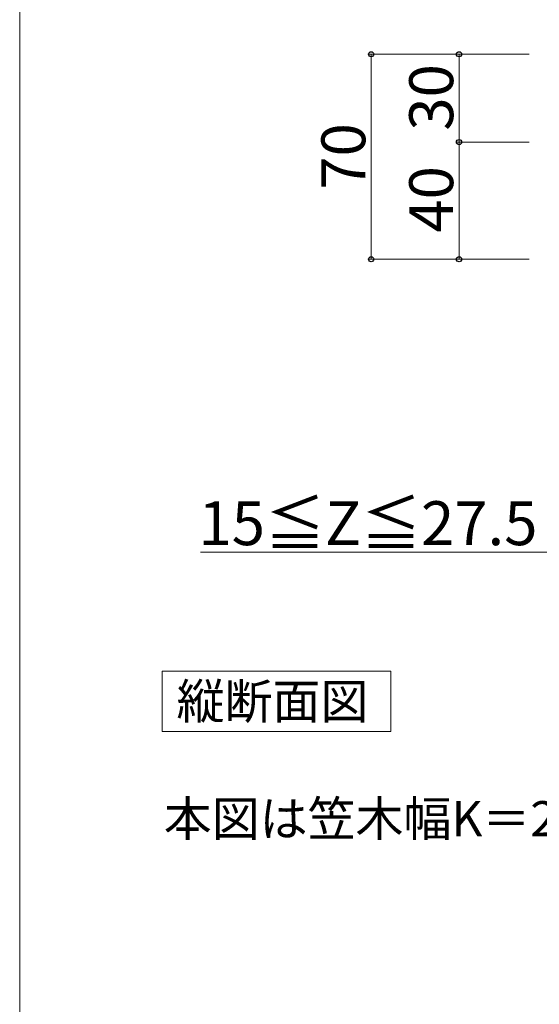
# Model space of a CAD drawing. Extents: x 0 to 1750, y 0 to 2615.
# Drawn here: x 0 to 177, y 336 to 672 of the extents above; entities that cross this region are included whole.
import ezdxf

# ---------------------------------------------------------------- set-up
doc = ezdxf.new("R2010")
doc.units = 0
for name, color, linetype, lineweight in [('USER1', 3, 'CONTINUOUS', 13), ('YKK_D', 6, 'CONTINUOUS', 13), ('YKK_ZWAK', 7, 'CONTINUOUS', 30)]:
    doc.layers.add(name, color=color, linetype=linetype, lineweight=lineweight)
doc.styles.add('text-b', font='txt')

msp = doc.modelspace()

# ---------------------------------------------------------------- linework, layer by layer
at = {"layer": 'USER1'}
for p, q in [((48.61, 449.96), (126.75, 449.96)), ((48.61, 429.36), (48.61, 449.96)), ((126.75, 449.96), (126.75, 429.36)), ((126.75, 429.36), (48.61, 429.36))]:
    msp.add_line(p, q, dxfattribs=at)
at = {"layer": 'YKK_D'}
for p, q in [((174, 660.68), (119, 660.68)), ((120, 660.68), (120, 590.68)), ((174, 660.68), (149, 660.68)), ((150, 660.68), (150, 630.68)), ((174, 630.68), (149, 630.68)), ((174, 630.68), (149, 630.68)), ((150, 630.68), (150, 590.68)), ((174, 590.68), (119, 590.68)), ((174, 590.68), (149, 590.68)), ((180, 490.68), (61.74, 490.68))]:
    msp.add_line(p, q, dxfattribs=at)
at = {"layer": 'YKK_D', "linetype": 'ByBlock', "lineweight": -2}
for centre in [(120, 660.68), (150, 660.68), (150, 630.68), (150, 630.68), (120, 590.68), (150, 590.68)]:
    msp.add_circle(centre, 0.875, dxfattribs=at)
at = {"layer": 'YKK_ZWAK', "lineweight": 20}
msp.add_line((0, 2550), (0, 0), dxfattribs=at)

# ---------------------------------------------------------------- texts
at = {"layer": 'USER1', "style": 'text-b'}
for s, p in [('縦断面図', (53.57, 433.73)), ('本図は笠木幅K＝200（躯体厚＝165）、見付60㎜を示す。', (49.18, 393.64))]:
    msp.add_text(s, height=12, dxfattribs=at).set_placement(p)
at = {"layer": 'YKK_D', "style": 'text-b'}
for s, p in [('30', (148, 634.6)), ('70', (118, 614.43)), ('40', (148, 599.77))]:
    msp.add_text(s, height=15, rotation=90, dxfattribs=at).set_placement(p)
msp.add_text('15≦Z≦27.5', height=15, dxfattribs=at).set_placement((61.04, 493.05))

doc.saveas('drawing.dxf')
